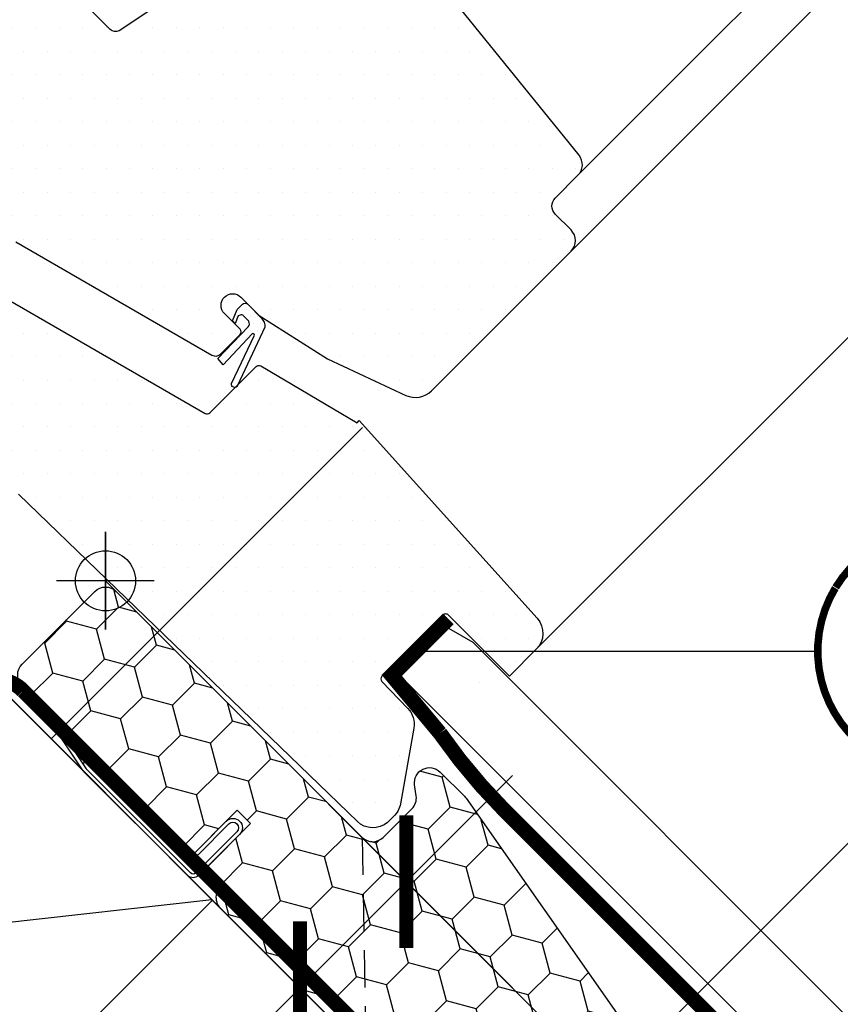
# Model space of a CAD drawing. Units: millimetres. Extents: x -1682 to 5411, y -1525 to 4051.
# Drawn here: x 717 to 826, y 577 to 708 of the extents above; entities that cross this region are included whole.
import ezdxf
from ezdxf.enums import TextEntityAlignment as Align

# ---------------------------------------------------------------- set-up
doc = ezdxf.new("R2010")
doc.units = ezdxf.units.MM
doc.header["$LTSCALE"] = 20
doc.header["$MEASUREMENT"] = 0
doc.linetypes.add('VERDECKT', pattern=[0.375, 0.25, -0.125])
doc.linetypes.add('VERDECKT2', pattern=[0.1875, 0.125, -0.0625])
doc.layers.get('0').update_dxf_attribs({"plot": 0})
for name, color, linetype in [('KOTY POPISY', 1, 'Continuous'), ('KOTY POPISY DETAILY', 1, 'Continuous'), ('OKNO', 2, 'Continuous'), ('OSTENI', 2, 'Continuous'), ('SKLADBA STRECHY', 7, 'Continuous'), ('SRAFY', 8, 'Continuous'), ('SRAFY OKNA', 8, 'Continuous'), ('STANDARDNI MONTAZ', 1, 'Continuous'), ('ZATEPLOVACI SADA', 6, 'Continuous')]:
    doc.layers.add(name, color=color, linetype=linetype)
doc.layers.get('0').off()
doc.styles.add('Verdana', font='verdana.ttf')
doc.dimstyles.new('Standard_Detail_M_10', dxfattribs={"dimtxt": 20, "dimasz": 25, "dimexe": 30, "dimexo": 0, "dimgap": 8, "dimtad": 1, "dimdec": 0, "dimdsep": 46, "dimtxsty": 'Verdana', "dimblk": 'ARCHTICK', "dimcen": 5, "dimdle": 30, "dimclrd": 256, "dimclre": 256, "dimclrt": 256, "dimadec": 0, "dimazin": 0, "dimtfac": 1, "dimtdec": 0, "dimtix": 1, "dimtmove": 1, "dimatfit": 3, "dimldrblk": 'ARCHTICK', "dimfxl": 1, "dimtolj": 1, "dimtzin": 0, "dimlwd": -1, "dimarcsym": 0})
doc.dimstyles.new('Standard_Detail_M_5', dxfattribs={"dimtxt": 10, "dimasz": 12.5, "dimexe": 20, "dimexo": 0, "dimgap": 4, "dimtad": 1, "dimdec": 0, "dimdsep": 46, "dimtxsty": 'Verdana', "dimblk": 'ARCHTICK', "dimcen": 5, "dimdle": 20, "dimclrd": 256, "dimclre": 256, "dimclrt": 256, "dimadec": 0, "dimazin": 0, "dimtfac": 1, "dimtdec": 0, "dimtmove": 1, "dimatfit": 2, "dimldrblk": 'ARCHTICK', "dimfxl": 1, "dimtolj": 1, "dimtzin": 0, "dimlwd": -1, "dimarcsym": 0})
pattern_1 = [(0, (-1784.381410034502, -62.02846820979971), (1.5625, 3.125), [0, -3.125])]

# ---------------------------------------------------------------- blocks, each defined once
blk = doc.blocks.new('Punkt_BDX')
at = {"layer": 'ZATEPLOVACI SADA'}
for p, q in [((4.596194077713335, 4.596194077711857), (-4.596194077711971, -4.596194077710607)), ((4.59619407771288, -4.596194077712539), (-4.596194077710607, 4.596194077711857))]:
    blk.add_line(p, q, dxfattribs=at)
blk.add_circle((0, 0), 4, dxfattribs=at)
blk = doc.blocks.new('BDX_2001_o')
at = {"layer": 'ZATEPLOVACI SADA'}
h = blk.add_hatch(dxfattribs=at)
h.set_pattern_fill('HONEY', color=256, scale=1.3, angle=45)
h.set_pattern_definition([(45, (6078.762356989009, -2963.963158158995), (1.85030764173202, 6.905442076310404), [4.1275, -8.254999999999999]), (165, (6078.762356989009, -2963.963158158995), (-6.905442083312781, -1.850307615598795), [4.1275, -8.254999999999999]), (104.9999999999999, (6078.762356989009, -2963.963158158995), (-5.055134441580759, 5.055134460711608), [-8.254999999999999, 4.1275])])
edge = h.paths.add_edge_path()
edge.add_line((38.3251874233988, -13.29360810593175), (32.31477966013654, -19.30401593686224))
edge.add_line((32.31477966013563, -19.30401593686179), (30.54701438310212, -17.5362506797303))
edge.add_line((30.54701438310394, -17.53625067973076), (36.55742215134205, -11.52584284382442))
edge.add_line((36.55742215134114, -11.52584284382533), (13.9300035848978, 11.101575595246))
edge.add_arc((12.51578995535192, 9.687362104523572), 1.999999996833668, 404.9999971878698, 494.9999971878698)
edge.add_line((11.10157646462858, 11.10157573406855), (1.414213580812884, 1.414212850253307))
edge.add_arc((2.828427143185309, -7.305604867724469e-07), 2.000000013038667, 494.9999996264292, 584.9999996264338)
edge.add_line((1.41421356237106, -1.414214292932911), (34.15325753130537, -34.15325826187359))
edge.add_arc((32.73904396893295, -35.56747182424692), 2.000000000000257, 314.99999999998903, 404.99999999999363, ccw=False)
edge.add_line((34.15325753130628, -36.98168538662026), (30.33488091289701, -40.8000620050268))
edge.add_arc((28.92066735052367, -39.38584844265438), 1.999999999999976, 262.00000000000796, 315.0000000000063, ccw=False)
edge.add_line((28.64232114860306, -41.36638458013635), (27.15241798784109, -41.15699234629597))
edge.add_arc((26.8740717859223, -43.13752848377976), 2.000000000000096, 441.9999999999954, 584.9999999999964)
edge.add_line((25.45985822354805, -44.55174204615264), (28.69087367883321, -47.78275750143871))
edge.add_arc((30.10508724120746, -46.3685439390631), 2.000000000003473, 585.0000000000398, 595.0000000000448)
edge.add_line((28.95793436850499, -48.00684802764385), (73.81212614679816, -79.41409101691465))
edge.add_arc((74.959278306133, -77.77578740097192), 1.999999203669478, 595.0000089743352, 675.0000263993027)
edge.add_line((76.37349195702109, -79.1899997486496), (90.50966812840261, -65.053824260988))
edge.add_arc((89.09545455806847, -63.63961070657547), 1.999999999999775, 315.0000003225288, 405.0000003225334)
edge.add_line((90.50966811248009, -62.22539713624133), (43.62335872140966, -15.3390882045162))
edge.add_arc((42.20914515903814, -16.75330176688772), 1.999999999998127, 404.9999999999786, 459.9999999999874)
edge.add_line((41.86184880370411, -14.78368626086535), (41.14735762979535, -14.90967033230322))
edge.add_arc((40.80006127446222, -12.94005482627904), 2.00000000000023, 224.999999999989, 279.9999999999907, ccw=False)
edge.add_line((39.38584771208798, -14.35426838865146), (38.32518742339789, -13.29360810593175))
for p, q in [((13.57644989665869, 12.8693425926956), (33.55221635272983, 32.84510927366478)), ((33.62292674798073, 32.77439827222929), (31.8905147940909, 31.04198629883581)), ((33.97648011609681, 32.42084490809407), (32.24406816220608, 30.68843293469968)), ((32.24406816220608, 30.68843293469968), (31.8905147940909, 31.04198629883581)), ((17.67865218239558, 8.060034865700118), (13.57645057917807, 12.16223642273349)), ((25.3027405180751, 2.954065383701845), (17.83106539460596, 7.935085595033115)), ((25.02539318375193, 2.538036474589035), (17.55371904825324, 7.519058332346731)), ((23.61585439370583, 3.112493402024256), (23.47429432569288, 2.970932015220797)), ((23.96940981992839, 2.758943248293917), (23.82785041037414, 2.6173812030313)), ((39.24442618787134, -10.96015578879883), (25.45515405965625, 2.829115783664975)), ((38.89087279926889, -11.31370918138305), (25.10160127166864, 2.475562991696506)), ((33.58757162082611, -8.838834834323961), (33.94112440881281, -8.485282042356403)), ((33.58757162082611, -8.838834834323961), (36.06244643310629, -11.3137096187404)), ((33.94112440881281, -8.485282042356403), (36.41599922109299, -10.9601568267733)), ((36.41599791213821, -12.37436930388026), (32.3501342645136, -16.44023299727974)), ((33.41079395747101, -17.5008926782973), (38.89087139129742, -12.02081518277259)), ((33.76434806663701, -17.85444678348244), (39.24442550046342, -12.37436928795682))]:
    blk.add_line(p, q, dxfattribs=at)
for points in [[(17.55371909219093, 7.519058168305719, -0.0493912017318241), (17.32509807720953, 7.706480756535029), (13.22289651203619, 11.80868241892517, -0.414213562373048), (13.22289650407447, 13.22289598129851), (33.19866296014561, 33.19866266226722, -0.9999999999999997), (33.97648042383071, 32.42084520734102)], [(38.3251874233988, -13.2936073753724), (32.31477966013654, -19.30401520630198), (30.54701438310394, -17.53624994917141), (36.55742215134205, -11.52584211326553), (13.9300035848978, 11.10157632580717, 0.414213562373095), (11.10157646462858, 11.10157646462926), (1.414213580813794, 1.414213580813566, 0.414213562373095), (1.414213562372879, -1.414213562372197), (34.15325753130628, -34.15325753131378, -0.414213562373095), (34.15325753130628, -36.98168465606045), (30.33488091289701, -40.80006127446609, -0.2354687434833141), (28.64232114860488, -41.36638384957655), (27.15241798784291, -41.15699161573662, 0.7198969885934653), (25.45985822354805, -44.55174131559193), (28.6908736788323, -47.78275677087936, 0.04366094290853403), (28.95793436850499, -48.00684729708451), (73.81212614679816, -79.4140902863553, 0.3639703203690903), (76.373491957022, -79.18999901808934), (90.50966812840261, -65.05382353042774, 0.4142135623731187), (90.509668112481, -62.22539640568107), (43.62335872141057, -15.33908747395685, 0.2446984432290668), (41.86184880370502, -14.78368553030555), (41.14735762979535, -14.90966960174205, -0.2446984432290465), (39.38584771208889, -14.35426765809166), (38.3251874233988, -13.2936073753724)], [(23.82785502426623, 1.910273647280292), (30.89897686476479, -5.160739819732726), (30.54565046964626, -5.514071487058345), (23.45474208982932, 1.576836956415946, -0.4060178037138926), (23.47429388309729, 2.970931371764209)], [(36.06244567452222, -11.31370919730557, -0.4142135623730478), (36.06244567850399, -12.02081597849224), (31.99658203087756, -16.08667967189172)]]:
    blk.add_lwpolyline(points, format="xyb", dxfattribs=at)
for centre, radius, start, end in [((33.58757169198861, 32.8097539348048), 0.0500000000000114, 315.0000003225709, 135.0000003225709), ((13.9300032892429, 12.51578920409224), 0.5, 135.0000003225709, 225.0000003225548), ((18.38575835983329, 8.767140960872666), 1, 225.0000003225548, 236.3104386784007), ((24.32296570888093, 2.40539180310293), 1.00000000000005, 116.3104386783488, 135.0004386784005), ((24.32296570888093, 2.40539180310293), 0.500000000000009, 56.31043867839933, 135.0004386784005), ((24.74804694360455, 2.12200973784843), 1, 45.0000003225548, 56.31043867839933), ((24.18140607814485, 2.263830004479814), 0.5000000000000248, 135.0004386784005, 225.0004386784074), ((24.74804694360455, 2.12200973784843), 0.500000000000009, 45.0000003225548, 56.31043867839933), ((35.70889228591886, -11.66726258988888), 1, 315.0000003225709, 45.0000003225548), ((38.53731941066462, -11.66726257396635), 0.5, 315.0000003225709, 45.0000003225548), ((38.53731941066462, -11.66726257396635), 1, 315.0000003225709, 45.0000003225548), ((32.88046519102636, -16.97056346470868), 1.250000000000057, 135.0000003225709, 315.0000003225709), ((32.88046519102636, -16.97056346470868), 0.7500000000000568, 135.0000003225709, 315.0000003225709)]:
    blk.add_arc(centre, radius, start, end, dxfattribs=at)
at = {"layer": 'ZATEPLOVACI SADA', "extrusion": (0, 0, -1), "zscale": -1, "rotation": 314.9999999999994}
blk.add_blockref('Punkt_BDX', (-5.684341886080801e-13, 1.13686837721616e-12), dxfattribs=at)
blk = doc.blocks.new('Punkt_rot')
at = {"layer": 'STANDARDNI MONTAZ'}
for p, q in [((-4.596194077712312, -4.596194077712425), (4.596194077712539, 4.596194077712539)), ((4.596194077712312, -4.596194077712425), (-4.596194077712312, 4.596194077712425))]:
    blk.add_line(p, q, dxfattribs=at)
blk.add_circle((1.13686837721616e-13, 0), 4, dxfattribs=at)
blk = doc.blocks.new('V22_GGU_66_u')
at = {"layer": 'SRAFY OKNA'}
h = blk.add_hatch(dxfattribs=at)
h.set_pattern_fill('DOTS', color=256, scale=50)
h.set_pattern_definition(pattern_1)
edge = h.paths.add_edge_path()
edge.add_arc((5.505216815434096, -16.60825765649975), 95.73401646803683, 147.2997455823606, 147.3002357322625)
edge.add_arc((-73.83113968653083, 34.40412174380761), 1.414268522066888, 150.0219550598549, 299.978044940146)
edge.add_line((-73.12447480327774, 33.17905840043045), (-72.22802275705658, 33.69681991658263))
edge.add_line((-72.22802275705658, 33.69681991658263), (-71.71043166680965, 34.59331902488293))
edge.add_arc((-70.446561879309, 34.33454738722861), 1.290088989260525, 46.65617784692978, 168.4288687723227, ccw=False)
edge.add_line((-69.56107732974897, 35.27276202828989), (-64.23759391120848, 29.94903266401093))
edge.add_arc((-62.82347838934174, 31.36363825687843), 2.000207912332226, 225.0099263937963, 303.6960831164699)
edge.add_line((-61.71378793881559, 29.69948117397803), (-48.58479438075892, 37.79429182685544))
edge.add_line((-48.58479438075892, 37.79429182685544), (-45.79661885634323, 39.65377310310942))
edge.add_arc((-46.07409934716247, 40.0697851459867), 0.50006143882949, 303.7033312721903, 405.7851188388037)
edge.add_line((-45.72538086315035, 40.42819393705145), (-47.60604890416266, 42.30886197806399))
edge.add_arc((-46.4620327932289, 43.35580367805058), 1.550761034217336, 45.02750822497927, 222.4630644416891, ccw=False)
edge.add_line((-45.36600574167392, 44.45288366032469), (-42.949150675684, 42.03602861619788))
edge.add_arc((-42.59559836090671, 42.38958303870196), 0.4999999689565686, 225.000170785884, 301.928545474889)
edge.add_line((-42.33116775860026, 41.9652289112089), (-36.54905167775041, 45.82113375438257))
edge.add_arc((-36.82647389147473, 46.23711081544802), 0.5000000000003502, 303.7000000000176, 404.9999999999597)
edge.add_line((-36.47292050088095, 46.59066420604131), (-38.32826824703784, 48.446305803619))
edge.add_arc((-37.21445423197201, 49.52422880205393), 1.549999887326449, 45.00000222393288, 224.0618308780029, ccw=False)
edge.add_line((-36.11843884334689, 50.62024427576262), (-33.70158458186279, 48.20339033037999))
edge.add_arc((-33.34803119126946, 48.55694372097321), 0.500000000000004, 224.9999999999908, 303.7000000000058)
edge.add_line((-33.07060897754536, 48.14096665990792), (-28.82860533815824, 50.97003019117756))
edge.add_arc((-29.13320082252926, 51.38912514989678), 0.518091684475912, 306.0094097990893, 400.9006137895602)
edge.add_line((-28.74160305939313, 51.72834511603946), (-30.62162912853819, 53.60965512891903))
edge.add_arc((-29.49400808078167, 54.67312622521503), 1.550000000000169, 45.05751054554702, 223.3229953010002, ccw=False)
edge.add_line((-28.39909324566861, 55.7702413075333), (-25.697414266951, 53.06856232881569))
edge.add_line((-25.697414266951, 53.06856232881569), (-15.90336413378236, 43.61034618711619))
edge.add_arc((-15.2087123486267, 44.33055894623165), 1.000623566088985, 226.0349942211481, 314.9650127149557)
edge.add_line((-14.50159683080255, 43.62257930989654), (-13.16276095333501, 44.96141518736408))
edge.add_arc((-12.45374072317782, 44.25621760085252), 1.000006661374757, 60.0001295581439, 135.1548706369622, ccw=False)
edge.add_line((-11.95373935077532, 45.1222499041703), (14.15242076830305, 30.04985133191212))
edge.add_arc((14.65253165875492, 30.91646616083619), 1.000565922095925, 240.0113770080632, 316.2219862350324)
edge.add_line((15.37496604166245, 30.22420845820466), (17.92827909214657, 32.77752150868855))
edge.add_arc((17.56894794877098, 33.13101065189507), 0.5040569858304534, 315.4695635996799, 404.54076467376)
edge.add_line((17.92821536551537, 33.48456456324425), (15.84225065974806, 35.57052926901156))
edge.add_arc((16.9382659735254, 36.66654487576011), 1.549999928474464, 45.000007657745016, 225.000007657745, ccw=False)
edge.add_line((18.03428128730275, 37.76256048250866), (20.4738000053801, 35.32304242192208))
edge.add_line((20.4738000053801, 35.32304242192208), (29.55388619577775, 29.55388620740223))
edge.add_line((29.55388619577775, 29.55388620740223), (39.99532451913615, 24.68496303199117))
edge.add_arc((41.26318684697321, 27.40394442584163), 3.000055783223603, 245.0003378433476, 315.2096801974982)
edge.add_line((43.39229576161961, 25.29036217477437), (61.98096773809812, 43.87903413972072))
edge.add_arc((60.56675417572501, 45.29324770209382), 2.000000000000016, 315, 404.9999999999999)
edge.add_line((61.98096773809812, 46.70746126446693), (59.85964743036379, 48.82878194309342))
edge.add_arc((60.92030711856273, 49.88944196529997), 1.499999552292422, 134.9999929164319, 225.0000090213777, ccw=False)
edge.add_line((59.85964739449105, 50.95010195163377), (62.89963374221065, 53.99008831087281))
edge.add_arc((61.48542017983709, 55.40430187324594), 2.000000000000358, 315.0000000000086, 399.0000000000102)
edge.add_line((63.03971210275108, 56.66294265534611), (28.61037561339526, 99.17963238743937))
edge.add_line((28.61037561339526, 99.17963238743937), (25.78194848864928, 96.35120526269338))
edge.add_line((25.78194848864928, 96.35120526269338), (29.67103578517549, 92.4621179661674))
edge.add_line((29.67103578517549, 92.4621179661674), (26.06479120112408, 88.85587338211621))
edge.add_line((26.06479120112408, 88.85587338211621), (21.46859712341302, 93.4520674598275))
edge.add_line((21.46859712341302, 93.4520674598275), (18.00377389559844, 89.98724423201293))
edge.add_line((18.00377389559844, 89.98724423201293), (20.76083073866948, 85.85321189417095))
edge.add_line((20.76083073866948, 85.85321189417095), (1.806007317872854, 73.21191609608377))
edge.add_arc((1.354304757603813, 74.11942887121998), 1.013713292794878, 225.5614343577027, 296.46122266167134, ccw=False)
edge.add_line((0.6445593849643956, 73.39563598233121), (-9.93179185378358, 83.97198722107942))
edge.add_line((-9.93179185378358, 83.97198722107942), (-22.30342761752354, 93.63776896863965))
edge.add_arc((-23.22737399589619, 92.45428490003525), 1.501436462441337, 52.02083058943282, 136.774475412119)
edge.add_line((-24.32141609004725, 93.48257636988865), (-33.06959910279807, 84.73439064287959))
edge.add_arc((-31.65538083324213, 83.32017534688805), 2.000004554335367, 135.000060235705, 214.9998068948869)
edge.add_line((-33.29369251878506, 82.17302538355466), (-29.40023514197742, 76.61259692786871))
edge.add_arc((-31.03854318979302, 75.4654470153018), 2.000001545359306, -66.66169804989943, 34.999865477457604, ccw=False)
edge.add_arc((7.243935738381651, -14.03038801021724), 95.33989070254218, 113.1554033825388, 124.877367549641)
edge.add_arc((8.735967938843487, -16.72019946045189), 98.40023016935167, 124.6944969667771, 136.0506796334556)
edge.add_arc((15.33246532734802, -22.56634446652352), 107.2073924029785, 136.2479722836512, 144.6241927765949)
edge.add_arc((-71.72798135196285, 39.14647783042022), 0.4999180517514893, 134.9997130863932, 181.5023988257329)
edge.add_line((-72.22772754595508, 39.13337057833246), (-72.22790013611416, 38.14641425818468))
edge.add_arc((-72.72804152571871, 38.1465017184704), 0.5001413972516896, 315.01045329257926, 359.9899806228794, ccw=False)
edge.add_line((-72.37432363598805, 37.79291287287515), (-75.05620302991065, 35.11078662705768))
h = blk.add_hatch(dxfattribs=at)
h.set_pattern_fill('DOTS', color=256, scale=50)
h.set_pattern_definition(pattern_1)
edge = h.paths.add_edge_path()
edge.add_line((-29.67808007245594, 37.10881800022639), (-33.54384130868675, 40.97457908728757))
edge.add_arc((-32.83673331714863, 41.68168487407252), 1.000000152700909, 123.70000414037821, 224.9999106761272, ccw=False)
edge.add_line((-33.39157788944158, 42.51363908314829), (-28.5030770798835, 45.77386384868078))
edge.add_arc((-27.94792649812553, 44.93244671884369), 1.008055035605442, 60.284071812883894, 123.4160483435312, ccw=False)
edge.add_line((-27.44823348769819, 45.80793621057933), (13.28260194050449, 22.29197718330283))
edge.add_arc((13.53260190829815, 22.72498886399367), 0.4999990995107234, 239.9999446855031, 315.0001346143056)
edge.add_line((13.88615549280735, 22.3714369408026), (20.04192143607111, 28.52720259957505))
edge.add_arc((20.41143946046805, 28.18870339886804), 0.5011240158219303, 59.44304015678972, 137.5085716153095, ccw=False)
edge.add_line((20.66620824878191, 28.62023340215251), (33.48456451528523, 21.03948523383656))
edge.add_line((33.48456451528523, 21.03948523383656), (33.76740687908887, 21.32232731946988))
edge.add_line((33.76740687908887, 21.32232731946988), (57.45952126938528, -4.987699441051745))
edge.add_arc((55.2301933702995, -6.995205241614542), 2.99999707015448, -45.00002096351602, 42.00297974471732, ccw=False)
edge.add_line((57.3515108659924, -9.11652428961338), (53.77852758854965, -12.68950756705635))
edge.add_line((53.77852758854965, -12.68950756705635), (45.64680156473287, -4.557781543239344))
edge.add_arc((45.2932474576462, -4.911332647529257), 0.4999988899812343, 44.99975668743789, 135.000029869165)
edge.add_line((44.93969466764247, -4.557780226150271), (36.8018494482576, -12.69562544553537))
edge.add_arc((37.15540201641215, -13.04917929111453), 0.499999740172429, 134.9998964921866, 224.0000121808106)
edge.add_line((36.79573237698764, -13.3965083723167), (40.25592388677205, -16.97964157221895))
edge.add_arc((38.08415520760877, -19.06794881207907), 3.012906623818072, -10.510441169178193, 43.87763114202568, ccw=False)
edge.add_line((41.04651032584161, -19.61754728126039), (39.2719669210926, -29.6814889646248))
edge.add_arc((36.29916670957732, -29.15408808418283), 3.019220559395462, 313.0995384689857, 349.93989720321014, ccw=False)
edge.add_line((38.36210317676705, -31.35862565896241), (37.55347003616839, -32.16725879956107))
edge.add_arc((35.61934236103502, -29.88512658080751), 2.991484134604403, 225.6455265300901, 310.2815773185155, ccw=False)
edge.add_line((33.52800953825658, -32.0241226892565), (0.1798351775455558, 0.1798349668113133))
edge.add_line((0.1798351775455558, 0.1798349668113133), (-11.59463140963499, 11.55030518176636))
edge.add_arc((-13.70730365907298, 9.324678486128988), 3.068680208473851, 46.49144890656567, 138.7033695462068)
edge.add_line((-16.0128121421435, 11.34987695945665), (-21.74047741558002, 6.543793621147415))
edge.add_line((-21.74047741558002, 6.543793621147415), (-45.87255134523321, 30.67587228391494))
edge.add_arc((-45.12818931274887, 31.39454641863684), 1.034682244615452, 111.43031626048909, 223.9941076347061, ccw=False)
edge.add_line((-45.50623051484172, 32.35769344627215), (-37.0521453491649, 37.99586600341718))
edge.add_arc((-36.7747229874301, 37.57988980182721), 0.4999993670793371, 55.00004425471923, 123.7000687565426, ccw=False)
edge.add_line((-36.4879354486352, 37.98946552702569), (-31.80897170373692, 34.71321973852105))
edge.add_line((-31.80897170373692, 34.71321973852105), (-31.54950280993762, 34.53153765742286))
edge.add_arc((-30.97592637157709, 35.35068967874882), 0.9999999823423817, 234.9999991510411, 315.0000008489067)
edge.add_line((-30.26881959239972, 34.64358292052475), (-29.44793906932318, 35.46446344360106))
edge.add_arc((-30.15504585050985, 36.17157022478773), 1.000000000000169, 315, 404.9999999999999)
edge.add_line((-29.44793906932318, 36.8786770059744), (-29.67808017000357, 37.10881794860438))
h = blk.add_hatch(dxfattribs=at)
h.set_pattern_fill('DOTS', color=6, scale=15)
h.set_pattern_definition([(0, (-1784.381410034502, -62.02846820979971), (0.46875, 0.9375), [0, -0.9375])])
edge = h.paths.add_edge_path()
edge.add_line((19.07027639480657, 34.55557204280035), (18.26275149781759, 35.36309693978926))
edge.add_arc((18.1213301415803, 35.22167558355204), 0.2000000000001592, 45.00000000001626, 110.0000000000185)
edge.add_line((18.05292611291543, 35.40961410770888), (17.65423811332289, 35.26450354309756))
edge.add_line((17.65423811332289, 35.26450354309759), (17.25020651511045, 34.25432157893695))
edge.add_line((17.25020651511022, 34.25432157893692), (16.88776903802523, 34.61675905602192))
edge.add_line((16.88776903802409, 34.61675905602328), (17.51464147619572, 36.1112069614113))
edge.add_line((17.51464147619572, 36.1112069614112), (18.22174825738216, 36.81831374259775))
edge.add_arc((18.57530164797549, 36.4647603520043), 0.4999999999998863, 44.99999999999352, 134.999999999987, ccw=False)
edge.add_line((18.9288550385686, 36.81831374259741), (20.76485710287443, 34.98231167829157))
edge.add_arc((19.45418438432944, 33.78959713008612), 1.772126115331735, -1.0904774044461192, 42.30225114316079, ccw=False)
edge.add_line((21.22598954802152, 33.75587131575821), (17.59258797048483, 26.01755834748008))
edge.add_arc((17.18866018013546, 26.1846545837559), 0.4371256249581355, -188.61257902296086, -22.473827077595274, ccw=False)
edge.add_line((16.75646379029831, 26.25011520250428), (19.82976186952033, 32.71583129896577))
edge.add_arc((19.62989619076438, 32.72316004070672), 0.200000000000077, -2.099999999984081, 124.9999999999727)
edge.add_line((19.51518090349441, 32.88699044956434), (15.65779888403995, 28.77566139814164))
edge.add_line((15.65779888403995, 28.77566139814189), (14.94615866625008, 29.6144096691153))
edge.add_line((14.94615866625008, 29.61440966911528), (19.00351122238999, 33.79244263006149))
edge.add_arc((18.46138682739229, 34.22435767306683), 0.6931446198478728, -38.54462558878239, 28.54462558878335)
at = {"layer": 'OKNO', "color": 53}
blk.add_line((174.6553738151122, 108.1873386595066), (57.3515108659924, -9.11652428961338), dxfattribs=at)
for points in [[(145.8761289529784, 136.9665835216405), (62.89963374221065, 53.99008831087281)], [(150.4723230364984, 132.3703894381205), (61.98096773765974, 43.87903413928183)]]:
    blk.add_lwpolyline(points, dxfattribs=at)
at = {"layer": 'OKNO'}
for points in [[(-11.95373935077532, 45.1222499041703), (14.15242076830305, 30.04985133191212, 0.3453558478663827), (15.37496604166245, 30.22420845820466), (17.92827909214657, 32.77752150868855, 0.4094735187351372), (17.92821536551537, 33.48456456324425), (15.84225065974806, 35.57052926901156, -1), (18.03428128730275, 37.76256048250866), (20.4738000053801, 35.32304242192208), (29.55388619577775, 29.55388620740223), (39.99532451913615, 24.68496303199117, 0.3163033137495177), (43.39229576161961, 25.29036217477437), (61.98096773809812, 43.87903413972072, 0.4142135623730951), (61.98096773809812, 46.70746126446693), (59.85964743036379, 48.82878194309342, -0.4142136447008177), (59.85964739449105, 50.95010195163377), (62.89963374221065, 53.99008831087281, 0.383864035035407), (63.03971210275108, 56.66294265534611), (28.61037561339526, 99.17963238743937)], [(20.76083073866948, 85.85321189417095), (1.806007317872854, 73.21191609608377, -0.319620531411187), (0.6445593849643956, 73.39563598233121), (-9.93179185378358, 83.97198722107942)], [(-27.44823348769819, 45.80793621057933), (13.28260194050449, 22.29197718330283, 0.3394551830771859), (13.88615549280735, 22.3714369408026), (20.04192143607111, 28.52720259957505, -0.3544403962839846), (20.66620824878191, 28.62023340215251), (33.48456451528523, 21.03948523383656), (33.76740687908887, 21.32232731946988), (57.45952126938528, -4.987699441051745, -0.3989747231181687), (57.3515108659924, -9.11652428961338), (53.77852758854965, -12.68950756705635), (53.77852758854965, -12.68950756705635), (45.64680156473287, -4.557781543239344, 0.4142149588653918), (44.93969466764247, -4.557780226150271), (36.8018494482576, -12.69562544553537, 0.4091113907017596), (36.79573237698764, -13.3965083723167), (40.25592388677205, -16.97964157221895, -0.2418703712471022), (41.04651032584161, -19.61754728126039), (39.2719669210926, -29.6814889646248, -0.1621453809812622), (38.36210317676705, -31.35862565896241), (37.55347003616839, -32.16725879956107, -0.387051678416343), (33.52800953825658, -32.0241226892565), (0.1798351775455558, 0.1798349668113133), (-11.59463140963499, 11.55030518176636, 0.4255665307282135)]]:
    blk.add_lwpolyline(points, format="xyb", dxfattribs=at)
at = {"layer": 'SRAFY OKNA', "color": 6}
blk.add_lwpolyline([(19.07027639480657, 34.55557204280035), (18.26275149781759, 35.36309693978933, 0.2914734195861571), (18.05292611291543, 35.40961410770888), (17.65423811332289, 35.26450354309759), (17.25020651511022, 34.25432157893692), (16.88776903802409, 34.61675905602328), (17.51464147619572, 36.1112069614112), (18.22174825738216, 36.81831374259764, -0.414213562373095), (18.9288550385686, 36.81831374259741), (20.76485710287602, 34.98231167829067, -0.1916318804222255), (21.22598954802152, 33.75587131575821), (17.59258797048483, 26.01755834747996, -0.8858051480642459), (16.75646379029831, 26.25011520250428), (19.82976186951987, 32.71583129896567, 0.6194223596905288), (19.51518090349441, 32.88699044956434), (15.65779888403995, 28.77566139814189), (14.94615866625008, 29.61440966911528), (19.00351122238862, 33.79244263006285, 0.3013905955612917)], format="xyb", close=True, dxfattribs=at)
at = {"layer": 'STANDARDNI MONTAZ', "rotation": 45}
blk.add_blockref('Punkt_rot', (0, -7.815970093361102e-14), dxfattribs=at)
blk = doc.blocks.new('Position_1_5')
at = {"layer": 'KOTY POPISY DETAILY', "const_width": 1}
blk.add_lwpolyline([(-13.86292284780166, 8.478317646559844, -680.2406413038243), (-13.91253766623231, 8.396653838627117, 1.773395182032496)], format="xyb", dxfattribs=at)
at = {"layer": 'KOTY POPISY DETAILY', "style": 'Verdana'}
blk.add_attdef('POS', text='', height=15, dxfattribs=at).set_placement((0, 0), align=Align.MIDDLE)
blk = doc.blocks.new('_ArchTick')
at = {"color": 0, "linetype": 'ByBlock', "const_width": 0.15}
blk.add_lwpolyline([(-0.5, -0.5), (0.5, 0.5)], dxfattribs=at)
blk = doc.blocks.new('*D69')
at = {"layer": 'Defpoints', "color": 0, "transparency": 16777216}
for p in [(728.0522673946354, 633.1199535105279), (713.9101319436367, 618.9778178868812), (768.0995828779089, 593.0726385161543)]:
    blk.add_point(p, dxfattribs=at)
at = {"layer": 'KOTY POPISY DETAILY', "lineweight": -2, "transparency": 16777216}
for p, q in [((728.0522673946354, 633.1199535105279), (782.2417185879639, 578.9305029787473)), ((713.9101319436367, 618.9778178868812), (768.0995831369652, 564.7883673551006))]:
    blk.add_line(p, q, dxfattribs=at)
at = {"layer": 'KOTY POPISY DETAILY', "transparency": 16777216}
for p, q in [((739.8153118895033, 564.7883671824526), (782.2417184153159, 607.2147742262092)), ((713.3817512536282, 538.3548062238751), (753.9574474269102, 578.9305028925075))]:
    blk.add_line(p, q, dxfattribs=at)
at = {"layer": 'KOTY POPISY DETAILY', "transparency": 16777216, "xscale": 12.5, "yscale": 12.5, "zscale": 12.5}
for p, rotation in [((768.0995828779089, 593.0726385161543), 45.00000034973511), ((753.9574474269102, 578.9305028925075), 225.0000003497351)]:
    blk.add_blockref('_ArchTick', p, dxfattribs=dict(at, rotation=rotation))
at = {"layer": 'KOTY POPISY DETAILY', "transparency": 16777216, "insert": (720.9751946680385, 558.9421086060211), "char_height": 10, "attachment_point": 5, "rotation": 45.00000034973511, "style": 'Verdana'}
blk.add_mtext('\\A1;2 cm', dxfattribs=at)
blk = doc.blocks.new('*D74')
at = {"layer": 'Defpoints', "color": 0, "transparency": 16777216}
for p in [(1053.359374631988, 958.3579225265296), (1196.619982279598, 815.0638483382456), (728.0522691804013, 633.1267930253643)]:
    blk.add_point(p, dxfattribs=at)
at = {"layer": 'KOTY POPISY', "lineweight": -2, "transparency": 16777216}
for p, q in [((1053.359374631988, 958.3579225265296), (1217.830708093881, 793.8481675706792)), ((728.0522691804013, 633.1267930253643), (892.5236026422942, 468.6170380695139))]:
    blk.add_line(p, q, dxfattribs=at)
at = {"layer": 'KOTY POPISY', "transparency": 16777216}
blk.add_line((850.0971960604443, 468.6219930227969), (1217.835663047164, 836.2745741525291), dxfattribs=at)
at = {"layer": 'KOTY POPISY', "transparency": 16777216, "xscale": 25, "yscale": 25, "zscale": 25}
for p, rotation in [((1196.619982279598, 815.0638483382456), 44.99330846205498), ((871.3128768280108, 489.8327188370804), 224.993308462055)]:
    blk.add_blockref('_ArchTick', p, dxfattribs=dict(at, rotation=rotation))
at = {"layer": 'KOTY POPISY', "transparency": 16777216, "insert": (1020.204861263015, 666.2130666636785), "char_height": 20, "attachment_point": 5, "rotation": 44.99330846205498, "style": 'Verdana'}
blk.add_mtext('\\A1;délka L', dxfattribs=at)

msp = doc.modelspace()

# ---------------------------------------------------------------- linework, layer by layer
at = {"layer": 'KOTY POPISY'}
msp.add_line((792.9469845963281, 564.2556120188158), (878.6877238037737, 649.9963512262614), dxfattribs=at)
at = {"layer": 'KOTY POPISY', "linetype": 'VERDECKT'}
msp.add_line((762.2055249259507, 598.9666958065753), (769.8248062832429, 188.2175627972438), dxfattribs=at)
at = {"layer": 'KOTY POPISY', "color": 7}
msp.add_circle((703.0418331950129, 612.0684736467172), 165, dxfattribs=at)
at = {"layer": 'KOTY POPISY DETAILY', "lineweight": 25}
msp.add_line((770.3186882241368, 623.7630037507208), (822.8721833772329, 623.7630037507197), dxfattribs=at)
at = {"layer": 'OSTENI'}
for p, q in [((768.4577803980644, 623.8412641068855), (772.2719121376178, 627.6553958464403)), ((772.2719121376178, 627.6553958464403), (776.9430710656825, 624.9585006697471)), ((776.9430710656825, 624.9585006697471), (833.4690647135731, 568.4325064927416)), ((766.7961672373015, 620.9632612879643), (768.4577803980644, 623.8412641068855)), ((823.4690647135735, 564.2903708690103), (766.7961672373015, 620.9632612879643))]:
    msp.add_line(p, q, dxfattribs=at)
at = {"layer": 'SKLADBA STRECHY'}
for p, q in [((713.922693905804, 618.965255579405), (742.2069651532656, 590.6809843319434)), ((720.8223065007755, 612.0656429844335), (742.2871350048943, 590.6008144803147)), ((742.2871350048961, 590.6008144803179), (687.5375552121068, 535.8512346875286)), ((742.2871350048943, 590.6008144803147), (770.571406252358, 562.3165432328537))]:
    msp.add_line(p, q, dxfattribs=at)
at = {"layer": 'SKLADBA STRECHY', "color": 3, "linetype": 'VERDECKT2'}
msp.add_lwpolyline([(773.7029951723252, 628.0526546620031, 2, 2, 0), (766.175360623979, 620.5250201136569, 2, 2, 0), (772.5780123605537, 612.8434805062516, 2, 2, 0.04366096072736048), (781.1108715276678, 602.6196670140635, 2, 2, 0), (816.78731327073, 566.943230347021, 2, 2, -0.1989126414944053), (821.1807123074752, 556.3366131208566, 2, 2, 0), (821.1804887349429, 329.0334902048423, 2, 2, 0), (821.1804608918226, 264.2649233658531, 2, 2, -0.2958486620894876), (809.3396935330136, 246.0049505094003, 2, 2, 0), (698.5249488038746, 196.4888387549654, 2, 2, -0.1125888276925427), (680.5030049002964, 193.0450911175421, 2, 2, 0.2100076302061945), (669.2575987406703, 188.6653014217877, 2, 2, 0), (661.7007860754793, 181.1084888151918, 2, 2, 0.4248187850335152), (658.0888953473302, 167.8218813660669, 2, 2, 0), (664.5193339254711, 160.9190105163489, 0, 0, 0)], format="xyseb", dxfattribs=at)
at = {"layer": 'SKLADBA STRECHY', "color": 3, "linetype": 'VERDECKT2', "const_width": 2}
msp.add_lwpolyline([(703.9506624764522, 611.820122034615), (711.7246718954434, 619.5941314554752, -0.3099788453155132), (717.0946517860425, 618.4667922520007), (766.958405754106, 568.603038017659, -0.4142135612873734), (766.9584057254986, 554.4609024056706), (201.9853652508242, -10.51213820487737)], format="xyb", dxfattribs=at)
at = {"layer": 'SRAFY'}
for p, q in [((762.2823111012224, 653.5256475848803), (720.8223065007755, 612.0656429844335)), ((777.8217639735242, 619.5997913874282), (777.8217639735242, 619.5997913874282)), ((678.5673548464758, 583.6099165200783), (742.2069651532663, 590.6809843319427))]:
    msp.add_line(p, q, dxfattribs=at)

# ---------------------------------------------------------------- block references
at = {"layer": 'KOTY POPISY DETAILY'}
msp.add_blockref('Position_1_5', (839.1221833772229, 623.7630037506983), dxfattribs=at).add_auto_attribs({'POS': '5'})
at = {"layer": 'OKNO'}
msp.add_blockref('V22_GGU_66_u', (728.0522673946352, 633.1199533378813), dxfattribs=at)
at = {"layer": 'ZATEPLOVACI SADA', "xscale": -1, "rotation": 89.99999999999937}
msp.add_blockref('BDX_2001_o', (728.0522673946373, 633.119953337882), dxfattribs=at)

# ---------------------------------------------------------------- dimensions: what is measured, and where the dimension line sits
at = {"layer": 'KOTY POPISY'}
dim = msp.add_aligned_dim(p1=(728.0522691804014, 633.1267930253643), p2=(1053.359374631988, 958.3579225265296), distance=-202.62476008879042, text='délka L', dimstyle='Standard_Detail_M_10', dxfattribs=at)
dim.commit()
dim.dimension.update_dxf_attribs({"geometry": '*D74', "text_midpoint": (1020.204861263015, 666.2130666636785)})
at = {"layer": 'KOTY POPISY DETAILY'}
dim = msp.add_linear_dim(base=(768.0995828779089, 593.0726385161543), p1=(713.9101319436365, 618.9778178868812), p2=(728.0522673946352, 633.1199535105279), angle=45.00000034973511, text='2 cm', dimstyle='Standard_Detail_M_5', dxfattribs=at)
dim.commit()
dim.dimension.update_dxf_attribs({"geometry": '*D69', "text_midpoint": (728.6280747454268, 551.2892286220596), "dimtype": 161})

doc.saveas('drawing.dxf')
